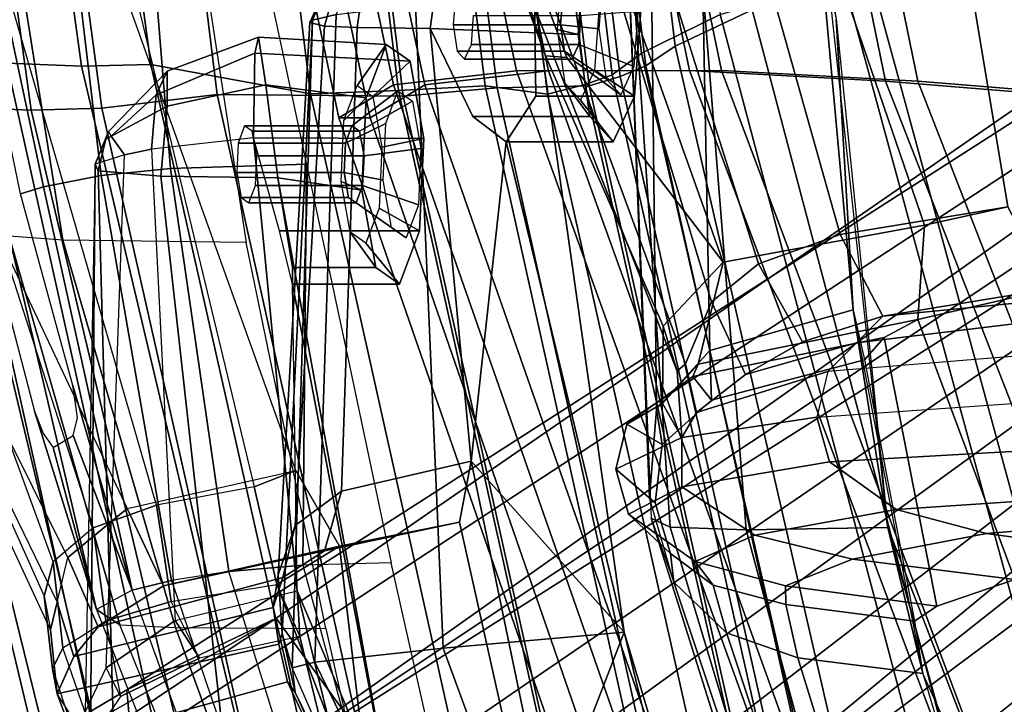
# Model space of a CAD drawing. Extents: x -12.8 to 13.9, y -13.4 to 13.4.
# Drawn here: x -8.1 to -6.4, y -5.1 to -3.9 of the extents above; entities that cross this region are included whole.
import ezdxf

# ---------------------------------------------------------------- set-up
doc = ezdxf.new("R2010")
doc.units = 0
doc.header["$MEASUREMENT"] = 0
for name, color, linetype in [('SEAT-BACKMAT', 5, 'CONTINUOUS'), ('SEAT-BASE', 5, 'CONTINUOUS'), ('SEAT-FABRIC', 5, 'CONTINUOUS'), ('SEAT-FRAME', 5, 'CONTINUOUS')]:
    doc.layers.add(name, color=color, linetype=linetype)

msp = doc.modelspace()

# ---------------------------------------------------------------- linework, layer by layer
at = {"layer": 'SEAT-BACKMAT'}
for points in [[(-6.9236, -3.9659, 35.3448), (-7.235, -3.9664, 36.9595), (-7.6136, -2.1701, 36.9418), (-7.2987, -2.1566, 35.3279)], [(-7.5562, -2.1701, 37.0043), (-7.1776, -3.9664, 37.022), (-6.8662, -3.9659, 35.4073), (-7.2413, -2.1566, 35.3904)], [(-6.9236, -3.9659, 35.3448), (-7.2987, -2.1566, 35.3279), (-6.9433, -2.1701, 33.8793), (-6.5708, -3.985, 33.8927)], [(-6.8848, -2.1701, 33.8803), (-7.2413, -2.1566, 35.3904), (-6.8662, -3.9659, 35.4073), (-6.5123, -3.985, 33.8937)], [(-7.4568, -3.9916, 38.6062), (-7.8348, -2.2192, 38.6325), (-7.6136, -2.1701, 36.9418), (-7.235, -3.9664, 36.9595)], [(-7.5562, -2.1701, 37.0043), (-7.7785, -2.2192, 38.7565), (-7.4005, -3.9916, 38.7302), (-7.1776, -3.9664, 37.022)], [(-6.2318, -4.0129, 32.6599), (-6.5708, -3.985, 33.8927), (-6.9433, -2.1701, 33.8793), (-6.6015, -2.1995, 32.6459)], [(-6.8848, -2.1701, 33.8803), (-6.5123, -3.985, 33.8937), (-6.1733, -4.0129, 32.661), (-6.543, -2.1995, 32.6469)], [(-6.2318, -4.0129, 32.6599), (-6.6015, -2.1995, 32.6459), (-6.3084, -2.2299, 31.6375), (-5.9363, -4.0329, 31.6329)], [(-6.2499, -2.2299, 31.6385), (-6.543, -2.1995, 32.6469), (-6.1733, -4.0129, 32.661), (-5.8778, -4.0329, 31.634)], [(-7.4568, -3.9916, 38.6062), (-7.5554, -4.051, 40.2058), (-7.92, -2.3146, 40.3463), (-7.8348, -2.2192, 38.6325)], [(-7.8636, -2.3146, 40.4703), (-7.499, -4.051, 40.3298), (-7.4005, -3.9916, 38.7302), (-7.7785, -2.2192, 38.7565)], [(-7.5554, -4.051, 40.2058), (-7.499, -4.051, 40.3298), (-7.8636, -2.3146, 40.4703), (-7.92, -2.3146, 40.3463)], [(-7.235, -3.9664, 36.9595), (-6.6889, -5.4803, 36.7224), (-6.9337, -5.4862, 38.4513), (-7.4568, -3.9916, 38.6062)], [(-6.8773, -5.4862, 38.5753), (-6.6315, -5.4803, 36.7849), (-7.1776, -3.9664, 37.022), (-7.4005, -3.9916, 38.7302)], [(-7.235, -3.9664, 36.9595), (-6.9236, -3.9659, 35.3448), (-6.3606, -5.4665, 35.0292), (-6.6889, -5.4803, 36.7224)], [(-6.3031, -5.4665, 35.0917), (-6.8662, -3.9659, 35.4073), (-7.1776, -3.9664, 37.022), (-6.6315, -5.4803, 36.7849)], [(-6.5708, -3.985, 33.8927), (-5.9988, -5.4516, 33.5522), (-6.3606, -5.4665, 35.0292), (-6.9236, -3.9659, 35.3448)], [(-6.3031, -5.4665, 35.0917), (-5.9403, -5.4516, 33.5532), (-6.5123, -3.985, 33.8937), (-6.8662, -3.9659, 35.4073)], [(-6.5708, -3.985, 33.8927), (-6.2318, -4.0129, 32.6599), (-5.661, -5.43, 32.3137), (-5.9988, -5.4516, 33.5522)], [(-5.6025, -5.43, 32.3148), (-6.1733, -4.0129, 32.661), (-6.5123, -3.985, 33.8937), (-5.9403, -5.4516, 33.5532)], [(-7.5554, -4.051, 40.2058), (-7.4568, -3.9916, 38.6062), (-6.9337, -5.4862, 38.4513), (-7.0605, -5.4794, 40.0512)], [(-6.8773, -5.4862, 38.5753), (-7.4005, -3.9916, 38.7302), (-7.499, -4.051, 40.3298), (-7.0042, -5.4794, 40.1752)], [(-7.5554, -4.051, 40.2058), (-7.0605, -5.4794, 40.0512), (-7.0042, -5.4794, 40.1752), (-7.499, -4.051, 40.3298)]]:
    msp.add_3dface(points, dxfattribs=at)
at = {"layer": 'SEAT-BASE'}
for points in [[(-7.9282, -5.1837, 4.4452), (-5.8414, -3.8159, 4.7041), (-5.7303, -3.6658, 4.3574), (-7.937, -5.0818, 4.1159)], [(-7.6682, -4.9525, 3.6535), (-7.937, -5.0818, 4.1159), (-5.7303, -3.6658, 4.3574), (-6.1081, -3.8764, 3.8517)], [(-7.9282, -5.1837, 4.4452), (-7.8568, -5.331, 4.6869), (-5.809, -3.8802, 4.9679), (-5.8414, -3.8159, 4.7041)], [(-7.8568, -5.331, 4.6869), (-5.7728, -3.9427, 5.1449), (-5.809, -3.8802, 4.9679), (-7.8568, -5.331, 4.6869)], [(-6.1081, -3.8764, 3.8517), (-5.5742, -4.6113, 3.8517), (-7.0797, -5.7625, 3.6535), (-7.6682, -4.9525, 3.6535)], [(-7.8568, -5.331, 4.6869), (-5.7431, -3.9901, 5.2375), (-5.7728, -3.9427, 5.1449), (-7.8568, -5.331, 4.6869)], [(-5.7431, -3.9901, 5.2375), (-7.8568, -5.331, 4.6869), (-7.7776, -5.4539, 4.79), (-5.7104, -4.0393, 5.3)], [(-5.7104, -4.0393, 5.3), (-7.7776, -5.4539, 4.79), (-7.6799, -5.5798, 4.8268), (-5.6621, -4.1137, 5.3329)], [(-7.6799, -5.5798, 4.8268), (-7.5904, -5.7116, 4.79), (-5.6063, -4.1827, 5.3), (-5.6621, -4.1137, 5.3329)], [(-7.5904, -5.7116, 4.79), (-7.498, -5.8249, 4.6869), (-5.5695, -4.229, 5.2375), (-5.6063, -4.1827, 5.3)], [(-7.498, -5.8249, 4.6869), (-5.5336, -4.2719, 5.1449), (-5.5695, -4.229, 5.2375), (-7.498, -5.8249, 4.6869)], [(-7.498, -5.8249, 4.6869), (-5.4854, -4.3256, 4.9679), (-5.5336, -4.2719, 5.1449)], [(-5.4854, -4.3256, 4.9679), (-7.498, -5.8249, 4.6869), (-7.3799, -5.9383, 4.4452), (-5.4342, -4.3763, 4.7041)], [(-5.2572, -4.317, 4.3574), (-5.4342, -4.3763, 4.7041), (-7.3799, -5.9383, 4.4452), (-7.2858, -5.9782, 4.1159)], [(-5.2572, -4.317, 4.3574), (-7.2858, -5.9782, 4.1159), (-7.0797, -5.7625, 3.6535), (-5.5742, -4.6113, 3.8517)], [(-10.1014, -6.4744, 3.3009), (-9.9333, -6.2423, 3.6448), (-7.6682, -4.9525, 3.6535), (-8.8589, -5.7486, 3.4867)], [(-9.9333, -6.2423, 3.6448), (-9.7373, -6.1512, 3.936), (-7.937, -5.0818, 4.1159), (-7.6682, -4.9525, 3.6535)], [(-8.8589, -5.7486, 3.4867), (-7.6682, -4.9525, 3.6535), (-7.0797, -5.7625, 3.6535), (-8.2047, -6.6489, 3.4867)], [(-9.5559, -6.1992, 4.1694), (-7.9282, -5.1837, 4.4452), (-7.937, -5.0818, 4.1159), (-9.7373, -6.1512, 3.936)]]:
    msp.add_3dface(points, dxfattribs=at)
at = {"layer": 'SEAT-FABRIC'}
for points in [[(-7.0099, -3.9345, 38.4613), (-7.2599, -1.8227, 38.4613), (-7.1186, -1.7131, 37.0716), (-6.8686, -3.8653, 37.0716)], [(-6.9496, -3.922, 38.4368), (-6.8111, -3.8565, 37.0809), (-7.0611, -1.722, 37.0809), (-7.1996, -1.8351, 38.4368)], [(-7.0099, -3.9345, 38.4613), (-7.0631, -3.9741, 39.2733), (-7.3131, -1.8866, 39.2733), (-7.2599, -1.8227, 38.4613)], [(-6.9496, -3.922, 38.4368), (-7.1996, -1.8351, 38.4368), (-7.2523, -1.9031, 39.2211), (-7.0023, -3.9576, 39.2211)], [(-7.1116, -3.9914, 39.7319), (-7.3616, -1.9324, 39.7319), (-7.3131, -1.8866, 39.2733), (-7.0631, -3.9741, 39.2733)], [(-7.0484, -3.9767, 39.7077), (-7.0023, -3.9576, 39.2211), (-7.2523, -1.9031, 39.2211), (-7.2984, -1.9471, 39.7077)], [(-7.1116, -3.9914, 39.7319), (-7.1792, -4.0084, 40.037), (-7.4292, -1.9555, 40.037), (-7.3616, -1.9324, 39.7319)], [(-7.0484, -3.9767, 39.7077), (-7.2984, -1.9471, 39.7077), (-7.3544, -1.9703, 40.0041), (-7.1044, -3.9936, 40.0041)], [(-7.292, -3.9935, 40.4385), (-7.542, -1.988, 40.5769), (-7.4292, -1.9555, 40.037), (-7.1792, -4.0084, 40.037)], [(-7.982, -4.0341, 40.7529), (-7.7744, -4.0095, 40.7568), (-8.0244, -1.972, 40.8952), (-8.2534, -2.0258, 40.9118)], [(-7.7744, -4.0095, 40.7568), (-7.4396, -4.0124, 40.6185), (-7.6896, -1.9691, 40.757), (-8.0244, -1.972, 40.8952)], [(-7.6061, -4.008, 40.5393), (-7.8561, -1.9736, 40.6778), (-7.6978, -1.9793, 40.6677), (-7.4478, -4.0022, 40.5292)], [(-7.292, -3.9935, 40.4385), (-7.4478, -4.0022, 40.5292), (-7.6978, -1.9793, 40.6677), (-7.542, -1.988, 40.5769)], [(-7.2703, -3.9971, 40.4991), (-7.5203, -1.9844, 40.6376), (-7.6896, -1.9691, 40.757), (-7.4396, -4.0124, 40.6185)], [(-7.2703, -3.9971, 40.4991), (-7.1044, -3.9936, 40.0041), (-7.3544, -1.9703, 40.0041), (-7.5203, -1.9844, 40.6376)], [(-8.2464, -4.0321, 40.6663), (-8.1096, -4.0372, 40.7312), (-8.3878, -2.0276, 40.8887), (-8.5333, -2.0251, 40.8183)], [(-8.2534, -2.0258, 40.9118), (-8.3878, -2.0276, 40.8887), (-8.1096, -4.0372, 40.7312), (-7.982, -4.0341, 40.7529)], [(-5.7948, -5.5103, 33.684), (-6.147, -5.6374, 35.5364), (-6.647, -3.8005, 35.5364), (-6.2948, -3.7236, 33.684)], [(-5.7353, -5.5009, 33.6811), (-6.2353, -3.7141, 33.6811), (-6.597, -3.796, 35.5926), (-6.097, -5.6329, 35.5926)], [(-6.3686, -5.7553, 37.0716), (-6.8686, -3.8653, 37.0716), (-6.647, -3.8005, 35.5364), (-6.147, -5.6374, 35.5364)], [(-6.3111, -5.7464, 37.0809), (-6.097, -5.6329, 35.5926), (-6.597, -3.796, 35.5926), (-6.8111, -3.8565, 37.0809)], [(-6.3686, -5.7553, 37.0716), (-6.5724, -5.8398, 38.4613), (-7.0099, -3.9345, 38.4613), (-6.8686, -3.8653, 37.0716)], [(-6.3111, -5.7464, 37.0809), (-6.8111, -3.8565, 37.0809), (-6.9496, -3.922, 38.4368), (-6.5121, -5.8274, 38.4368)], [(-6.6256, -5.9219, 39.2733), (-7.0631, -3.9741, 39.2733), (-7.0099, -3.9345, 38.4613), (-6.5724, -5.8398, 38.4613)], [(-6.5648, -5.9055, 39.2211), (-6.5121, -5.8274, 38.4368), (-6.9496, -3.922, 38.4368), (-7.0023, -3.9576, 39.2211)], [(-6.5648, -5.9055, 39.2211), (-7.0023, -3.9576, 39.2211), (-7.0484, -3.9767, 39.7077), (-6.6109, -5.9237, 39.7077)], [(-8.4889, -4.0014, 40.4522), (-8.571, -3.9812, 40.3317), (-8.1313, -5.834, 40.1198), (-8.0226, -5.897, 40.2376)], [(-6.6256, -5.9219, 39.2733), (-6.6741, -5.9385, 39.7319), (-7.1116, -3.9914, 39.7319), (-7.0631, -3.9741, 39.2733)], [(-6.6669, -5.9426, 40.0041), (-6.6109, -5.9237, 39.7077), (-7.0484, -3.9767, 39.7077), (-7.1044, -3.9936, 40.0041)], [(-8.0226, -5.897, 40.2376), (-7.9202, -5.9421, 40.3264), (-8.3782, -4.0196, 40.5697), (-8.4889, -4.0014, 40.4522)], [(-7.0103, -5.9689, 40.3018), (-7.1686, -5.9747, 40.3118), (-7.6061, -4.008, 40.5393), (-7.4478, -4.0022, 40.5292)], [(-7.0103, -5.9689, 40.3018), (-7.4478, -4.0022, 40.5292), (-7.292, -3.9935, 40.4385), (-6.8545, -5.9602, 40.211)], [(-7.0021, -5.9791, 40.391), (-6.8328, -5.9638, 40.2717), (-7.2703, -3.9971, 40.4991), (-7.4396, -4.0124, 40.6185)], [(-6.7417, -5.9574, 40.037), (-6.8545, -5.9602, 40.211), (-7.292, -3.9935, 40.4385), (-7.1792, -4.0084, 40.037)], [(-6.6669, -5.9426, 40.0041), (-7.1044, -3.9936, 40.0041), (-7.2703, -3.9971, 40.4991), (-6.8328, -5.9638, 40.2717)], [(-6.7417, -5.9574, 40.037), (-7.1792, -4.0084, 40.037), (-7.1116, -3.9914, 39.7319), (-6.6741, -5.9385, 39.7319)], [(-8.2464, -4.0321, 40.6663), (-8.3782, -4.0196, 40.5697), (-7.9202, -5.9421, 40.3264), (-7.8141, -5.9768, 40.3976)], [(-7.3369, -5.9762, 40.5293), (-7.7744, -4.0095, 40.7568), (-7.982, -4.0341, 40.7529), (-7.5353, -6.0145, 40.4819)], [(-7.0021, -5.9791, 40.391), (-7.4396, -4.0124, 40.6185), (-7.7744, -4.0095, 40.7568), (-7.3369, -5.9762, 40.5293)], [(-8.1096, -4.0372, 40.7312), (-8.2464, -4.0321, 40.6663), (-7.8141, -5.9768, 40.3976), (-7.6419, -6.0123, 40.4735)], [(-7.6419, -6.0123, 40.4735), (-7.5353, -6.0145, 40.4819), (-7.982, -4.0341, 40.7529), (-8.1096, -4.0372, 40.7312)], [(-7.7639, -7.0075, 39.7863), (-8.1313, -5.834, 40.1198), (-9.4112, -4.5117, 38.4394), (-9.1914, -5.7881, 38.0456)]]:
    msp.add_3dface(points, dxfattribs=at)
at = {"layer": 'SEAT-FRAME'}
for points in [[(-8.2918, -1.9878, 40.8419), (-8.019, -3.958, 40.6876), (-8.1531, -3.9531, 40.6239), (-8.4344, -1.9854, 40.7729)], [(-8.019, -3.958, 40.6876), (-8.2918, -1.9878, 40.8419), (-8.16, -1.986, 40.8646), (-7.8939, -3.955, 40.7089)], [(-7.8939, -3.955, 40.7089), (-8.16, -1.986, 40.8646), (-7.8561, -1.9736, 40.6778), (-7.6061, -4.008, 40.5393)], [(-8.3882, -2.1693, 40.485), (-8.0523, -4.2716, 40.305), (-8.149, -4.2642, 40.2148), (-8.4875, -2.1632, 40.3812)], [(-8.3882, -2.1693, 40.485), (-8.0459, -2.1728, 40.6235), (-7.722, -4.2757, 40.4399), (-8.0523, -4.2716, 40.305)], [(-7.3959, -3.3585, 30.8236), (-7.1832, -3.9393, 30.9282), (-7.4209, -3.2068, 30.9417), (-7.4801, -3.0263, 30.8559)], [(-6.8629, -4.3112, 31.1028), (-7.2164, -3.318, 31.0801), (-7.4209, -3.2068, 30.9417), (-7.1448, -3.9426, 30.9916)], [(-7.1832, -3.9393, 30.9282), (-7.1448, -3.9426, 30.9916), (-7.4209, -3.2068, 30.9417), (-7.1832, -3.9393, 30.9282)], [(-6.8629, -4.3112, 31.1028), (-6.5006, -4.2449, 31.2677), (-6.802, -3.3644, 31.2482), (-7.2164, -3.318, 31.0801)], [(-7.1964, -3.3486, 30.6987), (-6.8841, -4.383, 30.7553), (-6.9308, -4.4943, 30.8234), (-7.3504, -3.3537, 30.7478)], [(-7.1964, -3.3486, 30.6987), (-7.1049, -3.3472, 30.6976), (-6.7992, -4.3143, 30.7355), (-6.8841, -4.383, 30.7553)], [(-6.9097, -3.3453, 30.7157), (-6.6523, -4.2616, 30.7401), (-6.7992, -4.3143, 30.7355), (-7.1049, -3.3472, 30.6976)], [(-6.9097, -3.3453, 30.7157), (-6.495, -3.3416, 30.7873), (-6.3502, -4.2117, 30.7848), (-6.6523, -4.2616, 30.7401)], [(-6.5006, -4.2449, 31.2677), (-6.3502, -4.2117, 30.7848), (-6.495, -3.3416, 30.7873), (-6.802, -3.3644, 31.2482)], [(-6.9456, -4.5074, 30.8679), (-7.3959, -3.3585, 30.8236), (-7.3504, -3.3537, 30.7478), (-6.9308, -4.4943, 30.8234)], [(-7.3959, -3.3585, 30.8236), (-6.9456, -4.5074, 30.8679), (-6.971, -4.4266, 30.9713), (-7.1832, -3.9393, 30.9282)], [(-8.5565, -3.5166, 36.8514), (-8.616, -3.7284, 36.7462), (-8.0862, -4.9128, 36.6901), (-8.0696, -4.8514, 36.7481)], [(-8.3882, -3.5793, 36.9211), (-7.9976, -4.7899, 36.8207), (-8.0696, -4.8514, 36.7481), (-8.5565, -3.5166, 36.8514)], [(-7.8834, -4.7492, 36.8883), (-8.2118, -3.6153, 36.9862), (-8.3882, -3.5793, 36.9211), (-7.9976, -4.7899, 36.8207)], [(-8.4877, -3.5876, 36.4786), (-7.9367, -4.7552, 36.4559), (-8.0435, -4.8433, 36.4841), (-8.6122, -3.7002, 36.5256)], [(-7.6329, -4.6865, 36.485), (-8.0003, -3.6602, 36.5204), (-8.4877, -3.5876, 36.4786), (-7.9367, -4.7552, 36.4559)], [(-7.9656, -3.6468, 37.0699), (-7.708, -4.7162, 36.9671), (-7.8834, -4.7492, 36.8883), (-8.2118, -3.6153, 36.9862)], [(-6.903, -3.636, 32.3082), (-6.6992, -3.6245, 32.2869), (-6.6292, -4.3973, 32.2168), (-6.8869, -4.4707, 32.2346)], [(-6.6292, -4.3973, 32.2168), (-6.6992, -3.6245, 32.2869), (-6.6787, -3.7843, 32.3605), (-6.6594, -3.8737, 32.5352)], [(-8.0003, -3.6602, 36.5204), (-7.9656, -3.6468, 37.0699), (-7.708, -4.7162, 36.9671), (-7.6329, -4.6865, 36.485)], [(-7.0386, -3.6528, 32.4336), (-6.9942, -3.6455, 32.362), (-6.983, -4.5761, 32.2907), (-6.9955, -4.7357, 32.3316)], [(-6.952, -4.8875, 32.3053), (-6.9955, -4.7357, 32.3316), (-7.0386, -3.6528, 32.4336), (-6.9929, -4.7723, 32.3535)], [(-6.9583, -4.7888, 32.4727), (-7.0345, -3.6575, 32.5213), (-7.0386, -3.6528, 32.4336), (-6.9929, -4.7723, 32.3535)], [(-6.903, -3.636, 32.3082), (-6.8869, -4.4707, 32.2346), (-6.983, -4.5761, 32.2907), (-6.9942, -3.6455, 32.362)], [(-6.9583, -4.7888, 32.4727), (-6.8216, -4.7936, 32.6058), (-6.9124, -3.6587, 32.6573), (-7.0345, -3.6575, 32.5213)], [(-6.5663, -4.7896, 32.7353), (-6.6898, -3.657, 32.7665), (-6.9124, -3.6587, 32.6573), (-6.8216, -4.7936, 32.6058)], [(-6.5663, -4.7896, 32.7353), (-6.6898, -3.657, 32.7665), (-6.6706, -3.809, 32.6939), (-6.6594, -3.8737, 32.5352)], [(-8.0435, -4.8433, 36.4841), (-8.6122, -3.7002, 36.5256), (-8.6521, -3.7099, 36.5998), (-8.0628, -4.9238, 36.5267)], [(-8.6521, -3.7099, 36.5998), (-8.0628, -4.9238, 36.5267), (-8.0746, -4.9735, 36.6154), (-8.6548, -3.7219, 36.6829)], [(-8.0746, -4.9735, 36.6154), (-8.6548, -3.7219, 36.6829), (-8.616, -3.7284, 36.7462), (-8.0862, -4.9128, 36.6901)], [(-8.1862, -3.7119, 39.6319), (-8.0873, -4.1754, 39.5733), (-8.1288, -4.188, 39.6528), (-8.2102, -3.7925, 39.6977)], [(-8.1862, -3.7119, 39.6319), (-8.0281, -3.7752, 39.4723), (-7.9831, -4.1553, 39.4536), (-8.0873, -4.1754, 39.5733)], [(-7.3908, -3.8904, 35.6167), (-7.3678, -3.7263, 35.5658), (-7.5048, -3.7647, 35.4845), (-7.5224, -3.8887, 35.5266)], [(-7.3908, -3.8904, 35.6167), (-7.1244, -3.9013, 35.6762), (-7.1126, -3.7386, 35.6319), (-7.3678, -3.7263, 35.5658)], [(-7.1244, -3.9013, 35.6762), (-7.1617, -3.8924, 35.5886), (-7.1539, -3.7853, 35.5595), (-7.1126, -3.7386, 35.6319)], [(-7.8852, -3.8098, 39.4138), (-7.8586, -4.1424, 39.3874), (-7.9831, -4.1553, 39.4536), (-8.0281, -3.7752, 39.4723)], [(-7.5813, -3.8859, 35.4503), (-7.5224, -3.8887, 35.5266), (-7.5048, -3.7647, 35.4845), (-7.5566, -3.7967, 35.4291)], [(-7.1521, -3.8315, 35.4994), (-7.1559, -3.8837, 35.5136), (-7.0861, -3.8912, 35.5985), (-7.0788, -3.7916, 35.5713)], [(-7.8852, -3.8098, 39.4138), (-7.6798, -3.8261, 39.4115), (-7.6137, -4.135, 39.3774), (-7.8586, -4.1424, 39.3874)], [(-7.5813, -3.8859, 35.4503), (-7.5566, -3.7967, 35.4291), (-7.5979, -3.8585, 35.3485), (-7.6074, -3.8796, 35.3605)], [(-7.5868, -3.8375, 35.3299), (-7.5361, -3.802, 35.2841), (-7.5601, -3.865, 35.2531), (-7.6027, -3.8753, 35.321)], [(-7.6074, -3.8796, 35.3605), (-7.5979, -3.8585, 35.3485), (-7.5868, -3.8375, 35.3299), (-7.6027, -3.8753, 35.321)], [(-7.4171, -3.8482, 35.1925), (-7.2028, -3.8362, 35.1921), (-7.0411, -4.9777, 35.0543), (-7.3676, -5.0069, 35.027)], [(-7.3453, -3.8315, 35.4476), (-7.3491, -3.8837, 35.4618), (-7.1559, -3.8837, 35.5136), (-7.1521, -3.8315, 35.4994)], [(-7.0411, -4.9777, 35.0543), (-7.2028, -3.8362, 35.1921), (-7.2006, -4.012, 35.2492), (-7.2541, -4.0946, 35.3875)], [(-7.2028, -3.8362, 35.1921), (-7.0109, -3.8493, 35.2525), (-7.0228, -4.012, 35.2968), (-7.2006, -4.012, 35.2492)], [(-7.6027, -3.8753, 35.321), (-7.5601, -3.865, 35.2531), (-7.5983, -5.0321, 35.0842), (-7.6391, -5.0424, 35.1573)], [(-7.4171, -3.8482, 35.1925), (-7.3676, -5.0069, 35.027), (-7.5983, -5.0321, 35.0842), (-7.5601, -3.865, 35.2531)], [(-7.1233, -3.9192, 35.3918), (-7.1195, -3.867, 35.3776), (-7.0166, -3.8594, 35.339), (-7.0239, -3.959, 35.3661)], [(-7.0109, -3.8493, 35.2525), (-7.087, -3.8582, 35.3097), (-7.0948, -3.9653, 35.3389), (-7.0228, -4.012, 35.2968)], [(-7.6575, -4.9802, 35.2095), (-7.6643, -4.8745, 35.2533), (-7.6074, -3.8796, 35.3605), (-7.6027, -3.8753, 35.321)], [(-7.6342, -4.7857, 35.3302), (-7.5813, -3.8859, 35.4503), (-7.6074, -3.8796, 35.3605), (-7.6643, -4.8745, 35.2533)], [(-7.6575, -4.9802, 35.2095), (-7.6027, -3.8753, 35.321), (-7.6391, -5.0424, 35.1573), (-7.6575, -4.9802, 35.2095)], [(-7.3491, -3.8837, 35.4618), (-7.3422, -3.931, 35.4362), (-7.149, -3.931, 35.488), (-7.1559, -3.8837, 35.5136)], [(-7.3165, -3.9192, 35.3401), (-7.3126, -3.867, 35.3259), (-7.1195, -3.867, 35.3776), (-7.1233, -3.9192, 35.3918)], [(-7.1559, -3.8837, 35.5136), (-7.149, -3.931, 35.488), (-7.073, -3.9815, 35.5496), (-7.0861, -3.8912, 35.5985)], [(-6.6292, -4.3973, 32.2168), (-6.6594, -3.8737, 32.5352), (-6.5663, -4.7896, 32.7353), (-6.6292, -4.3973, 32.2168)], [(-7.6342, -4.7857, 35.3302), (-7.5503, -4.7241, 35.425), (-7.5224, -3.8887, 35.5266), (-7.5813, -3.8859, 35.4503)], [(-7.3169, -4.67, 35.5645), (-7.3908, -3.8904, 35.6167), (-7.5224, -3.8887, 35.5266), (-7.5503, -4.7241, 35.425)], [(-7.3141, -4.0488, 35.5398), (-7.103, -4.0488, 35.5964), (-7.1244, -3.9013, 35.6762), (-7.3908, -3.8904, 35.6167)], [(-7.3141, -4.0488, 35.5398), (-7.3908, -3.8904, 35.6167), (-7.3169, -4.67, 35.5645), (-7.2541, -4.0946, 35.3875)], [(-7.103, -4.0488, 35.5964), (-7.1476, -3.9895, 35.5361), (-7.1617, -3.8924, 35.5886), (-7.1244, -3.9013, 35.6762)], [(-8.0403, -5.7196, 40.0882), (-8.4714, -3.9031, 40.2959), (-8.3909, -3.9229, 40.4141), (-7.9337, -5.7814, 40.2037)], [(-7.7, -3.9061, 38.5184), (-7.7063, -3.9348, 38.3638), (-7.8844, -4.0098, 38.3618), (-7.8646, -3.9671, 38.4656)], [(-7.6868, -3.9918, 38.6744), (-7.7, -3.9061, 38.5184), (-7.8646, -3.9671, 38.4656), (-7.8643, -4.0304, 38.585)], [(-7.7, -3.9061, 38.5184), (-7.4699, -3.9192, 38.5939), (-7.4268, -3.9494, 38.4333), (-7.7063, -3.9348, 38.3638)], [(-7.6868, -3.9918, 38.6744), (-7.5058, -4.0154, 38.7281), (-7.4699, -3.9192, 38.5939), (-7.7, -3.9061, 38.5184)], [(-8.2824, -3.9408, 40.5292), (-7.8333, -5.8256, 40.2907), (-7.9337, -5.7814, 40.2037), (-8.3909, -3.9229, 40.4141)], [(-7.8844, -4.0098, 38.3618), (-7.7063, -3.9348, 38.3638), (-7.7087, -4.0871, 38.2473), (-7.8925, -4.1076, 38.2865)], [(-7.7063, -3.9348, 38.3638), (-7.4268, -3.9494, 38.4333), (-7.4019, -4.0883, 38.3403), (-7.7087, -4.0871, 38.2473)], [(-7.5058, -4.0154, 38.7281), (-7.5461, -4.0563, 38.6517), (-7.5224, -3.993, 38.5633), (-7.4699, -3.9192, 38.5939)], [(-7.4699, -3.9192, 38.5939), (-7.5224, -3.993, 38.5633), (-7.4941, -4.0128, 38.4576), (-7.4268, -3.9494, 38.4333)], [(-7.3422, -3.931, 35.4362), (-7.3287, -3.9457, 35.3858), (-7.1355, -3.9457, 35.4376), (-7.149, -3.931, 35.488)], [(-7.3287, -3.9457, 35.3858), (-7.3165, -3.9192, 35.3401), (-7.1233, -3.9192, 35.3918), (-7.1355, -3.9457, 35.4376)], [(-7.149, -3.931, 35.488), (-7.1355, -3.9457, 35.4376), (-7.0472, -4.0096, 35.4534), (-7.073, -3.9815, 35.5496)], [(-7.1355, -3.9457, 35.4376), (-7.1233, -3.9192, 35.3918), (-7.0239, -3.959, 35.3661), (-7.0472, -4.0096, 35.4534)], [(-7.8333, -5.8256, 40.2907), (-8.2824, -3.9408, 40.5292), (-8.1531, -3.9531, 40.6239), (-7.7293, -5.8596, 40.3605)], [(-7.7293, -5.8596, 40.3605), (-8.1531, -3.9531, 40.6239), (-8.019, -3.958, 40.6876), (-7.5605, -5.8945, 40.4349)], [(-7.4268, -3.9494, 38.4333), (-7.4941, -4.0128, 38.4576), (-7.4777, -4.1043, 38.3964), (-7.4019, -4.0883, 38.3403)], [(-7.1448, -3.9426, 30.9916), (-7.1832, -3.9393, 30.9282), (-6.971, -4.4266, 30.9713), (-6.8629, -4.3112, 31.1028)], [(-7.8939, -3.955, 40.7089), (-7.456, -5.8965, 40.4431), (-7.5605, -5.8945, 40.4349), (-8.019, -3.958, 40.6876)], [(-7.9749, -4.0899, 38.4658), (-7.8643, -4.0304, 38.585), (-7.8646, -3.9671, 38.4656), (-7.9704, -4.0762, 38.4208)], [(-7.9704, -4.0762, 38.4208), (-7.8646, -3.9671, 38.4656), (-7.8844, -4.0098, 38.3618), (-7.9652, -4.0841, 38.3955)], [(-7.6061, -4.008, 40.5393), (-7.1686, -5.9747, 40.3118), (-7.456, -5.8965, 40.4431), (-7.8939, -3.955, 40.7089)], [(-7.0228, -4.012, 35.2968), (-7.0948, -3.9653, 35.3389), (-7.1199, -4.0197, 35.4326), (-7.0609, -4.0946, 35.4392)], [(-7.0609, -4.0946, 35.4392), (-7.1199, -4.0197, 35.4326), (-7.1476, -3.9895, 35.5361), (-7.103, -4.0488, 35.5964)], [(-7.6651, -4.1591, 38.7314), (-7.6868, -3.9918, 38.6744), (-7.8643, -4.0304, 38.585), (-7.8761, -4.1562, 38.6204)], [(-7.6651, -4.1591, 38.7314), (-7.5137, -4.1817, 38.7573), (-7.5058, -4.0154, 38.7281), (-7.6868, -3.9918, 38.6744)], [(-7.5317, -4.0658, 38.5445), (-7.5432, -4.0967, 38.5876), (-7.4709, -4.0618, 38.663), (-7.4489, -4.0029, 38.5808)], [(-7.5179, -4.0755, 38.493), (-7.5317, -4.0658, 38.5445), (-7.4489, -4.0029, 38.5808), (-7.4225, -4.0213, 38.4824)], [(-7.8844, -4.0098, 38.3618), (-7.8925, -4.1076, 38.2865), (-7.9411, -4.1178, 38.3221), (-7.9652, -4.0841, 38.3955)], [(-7.5137, -4.1817, 38.7573), (-7.5512, -4.1658, 38.6708), (-7.5461, -4.0563, 38.6517), (-7.5058, -4.0154, 38.7281)], [(-7.5099, -4.12, 38.4631), (-7.5179, -4.0755, 38.493), (-7.4225, -4.0213, 38.4824), (-7.4073, -4.1064, 38.4255)], [(-7.2006, -4.012, 35.2492), (-7.0228, -4.012, 35.2968), (-7.0609, -4.0946, 35.4392), (-7.2541, -4.0946, 35.3875)], [(-7.9887, -4.1467, 38.4913), (-7.8761, -4.1562, 38.6204), (-7.8643, -4.0304, 38.585), (-7.9749, -4.0899, 38.4658)], [(-7.2541, -4.0946, 35.3875), (-7.0609, -4.0946, 35.4392), (-7.103, -4.0488, 35.5964), (-7.3141, -4.0488, 35.5398)], [(-7.9941, -4.135, 38.4051), (-7.9887, -4.1467, 38.4913), (-7.9749, -4.0899, 38.4658), (-7.9704, -4.0762, 38.4208)], [(-7.9941, -4.135, 38.4051), (-7.9704, -4.0762, 38.4208), (-7.9652, -4.0841, 38.3955), (-7.9411, -4.1178, 38.3221)], [(-7.7249, -4.0658, 38.4928), (-7.7364, -4.0967, 38.5358), (-7.5432, -4.0967, 38.5876), (-7.5317, -4.0658, 38.5445)], [(-7.7111, -4.0755, 38.4412), (-7.7249, -4.0658, 38.4928), (-7.5317, -4.0658, 38.5445), (-7.5179, -4.0755, 38.493)], [(-7.7031, -4.12, 38.4114), (-7.7111, -4.0755, 38.4412), (-7.5179, -4.0755, 38.493), (-7.5099, -4.12, 38.4631)], [(-7.5432, -4.0967, 38.5876), (-7.5457, -4.15, 38.5969), (-7.4757, -4.1636, 38.6808), (-7.4709, -4.0618, 38.663)], [(-7.6302, -4.9037, 38.0948), (-7.7087, -4.0871, 38.2473), (-7.8925, -4.1076, 38.2865), (-7.8498, -4.9569, 38.0938)], [(-7.7087, -4.0871, 38.2473), (-7.4019, -4.0883, 38.3403), (-7.4097, -4.2546, 38.3695), (-7.6619, -4.2546, 38.3019)], [(-7.6619, -4.2546, 38.3019), (-7.7087, -4.0871, 38.2473), (-7.6302, -4.9037, 38.0948), (-7.6389, -4.3509, 38.4519)], [(-7.4019, -4.0883, 38.3403), (-7.4777, -4.1043, 38.3964), (-7.4828, -4.2138, 38.4156), (-7.4097, -4.2546, 38.3695)], [(-7.3169, -4.67, 35.5645), (-7.0411, -4.9777, 35.0543), (-7.2541, -4.0946, 35.3875)], [(-7.8925, -4.1076, 38.2865), (-7.8498, -4.9569, 38.0938), (-7.9745, -5.0422, 38.134), (-7.9411, -4.1178, 38.3221)], [(-7.7364, -4.0967, 38.5358), (-7.7389, -4.15, 38.5452), (-7.5457, -4.15, 38.5969), (-7.5432, -4.0967, 38.5876)], [(-7.5124, -4.1734, 38.4725), (-7.5099, -4.12, 38.4631), (-7.4073, -4.1064, 38.4255), (-7.412, -4.2083, 38.4434)], [(-7.9745, -5.0422, 38.134), (-7.9411, -4.1178, 38.3221), (-7.9941, -4.135, 38.4051), (-8.0119, -5.1221, 38.161)], [(-7.7056, -4.1734, 38.4207), (-7.7031, -4.12, 38.4114), (-7.5099, -4.12, 38.4631), (-7.5124, -4.1734, 38.4725)], [(-7.9941, -4.135, 38.4051), (-8.0119, -5.1221, 38.161), (-8.0145, -5.2436, 38.176), (-8.0035, -5.3089, 38.1877)], [(-7.9565, -5.332, 38.3372), (-7.9887, -4.1467, 38.4913), (-7.9941, -4.135, 38.4051), (-8.0035, -5.3089, 38.1877)], [(-7.9565, -5.332, 38.3372), (-7.7451, -5.3342, 38.4791), (-7.8761, -4.1562, 38.6204), (-7.9887, -4.1467, 38.4913)], [(-7.9831, -4.1553, 39.4536), (-7.8586, -4.1424, 39.3874), (-7.7536, -4.8685, 39.4294), (-7.8566, -4.8847, 39.5164)], [(-7.6204, -4.857, 39.386), (-7.7536, -4.8685, 39.4294), (-7.8586, -4.1424, 39.3874), (-7.6137, -4.135, 39.3774)], [(-7.6204, -4.857, 39.386), (-7.6137, -4.135, 39.3774), (-7.536, -4.4977, 39.3641), (-7.4609, -4.8531, 39.3931)], [(-7.9831, -4.1553, 39.4536), (-7.8566, -4.8847, 39.5164), (-7.9274, -4.9025, 39.6304), (-8.0873, -4.1754, 39.5733)], [(-7.4551, -5.3169, 38.6091), (-7.6651, -4.1591, 38.7314), (-7.8761, -4.1562, 38.6204), (-7.7451, -5.3342, 38.4791)], [(-7.7389, -4.15, 38.5452), (-7.7309, -4.1946, 38.5153), (-7.5377, -4.1946, 38.5671), (-7.5457, -4.15, 38.5969)], [(-7.6386, -4.3207, 38.6242), (-7.4887, -4.3207, 38.6643), (-7.5137, -4.1817, 38.7573), (-7.6651, -4.1591, 38.7314)], [(-7.6386, -4.3207, 38.6242), (-7.6651, -4.1591, 38.7314), (-7.4551, -5.3169, 38.6091), (-7.6389, -4.3509, 38.4519)], [(-7.4887, -4.3207, 38.6643), (-7.5348, -4.2572, 38.6096), (-7.5512, -4.1658, 38.6708), (-7.5137, -4.1817, 38.7573)], [(-7.5457, -4.15, 38.5969), (-7.5377, -4.1946, 38.5671), (-7.4604, -4.2487, 38.6239), (-7.4757, -4.1636, 38.6808)], [(-8.1288, -4.188, 39.6528), (-8.0873, -4.1754, 39.5733), (-7.9274, -4.9025, 39.6304), (-8.0345, -4.5335, 39.6134)], [(-7.7171, -4.2043, 38.4638), (-7.7056, -4.1734, 38.4207), (-7.5124, -4.1734, 38.4725), (-7.5239, -4.2043, 38.5156)], [(-7.5239, -4.2043, 38.5156), (-7.5124, -4.1734, 38.4725), (-7.412, -4.2083, 38.4434), (-7.4341, -4.2672, 38.5255)], [(-7.7309, -4.1946, 38.5153), (-7.7171, -4.2043, 38.4638), (-7.5239, -4.2043, 38.5156), (-7.5377, -4.1946, 38.5671)], [(-7.5377, -4.1946, 38.5671), (-7.5239, -4.2043, 38.5156), (-7.4341, -4.2672, 38.5255), (-7.4604, -4.2487, 38.6239)], [(-7.4097, -4.2546, 38.3695), (-7.4828, -4.2138, 38.4156), (-7.5065, -4.2771, 38.5039), (-7.4457, -4.3509, 38.5037)], [(-6.6523, -4.2616, 30.7401), (-6.3502, -4.2117, 30.7848), (-6.2727, -4.3595, 30.6348), (-6.5757, -4.4085, 30.5938)], [(-6.5006, -4.2449, 31.2677), (-6.5127, -4.4147, 31.4135), (-6.2727, -4.3595, 30.6348), (-6.3502, -4.2117, 30.7848)], [(-8.1966, -4.2244, 39.8972), (-8.1033, -4.5796, 39.856), (-7.9918, -4.937, 39.8789), (-8.149, -4.2642, 40.2148)], [(-7.6619, -4.2546, 38.3019), (-7.4097, -4.2546, 38.3695), (-7.4457, -4.3509, 38.5037), (-7.6389, -4.3509, 38.4519)], [(-6.5006, -4.2449, 31.2677), (-6.8629, -4.3112, 31.1028), (-6.9079, -4.4953, 31.2142), (-6.5127, -4.4147, 31.4135)], [(-7.9918, -4.937, 39.8789), (-7.9497, -4.9645, 40.115), (-8.149, -4.2642, 40.2148), (-7.9918, -4.937, 39.8789)], [(-7.9497, -4.9645, 40.115), (-7.8496, -4.9693, 40.2152), (-8.0523, -4.2716, 40.305), (-8.149, -4.2642, 40.2148)], [(-7.722, -4.2757, 40.4399), (-8.0523, -4.2716, 40.305), (-7.8496, -4.9693, 40.2152), (-7.5785, -4.9713, 40.3237)], [(-7.4457, -4.3509, 38.5037), (-7.5065, -4.2771, 38.5039), (-7.5348, -4.2572, 38.6096), (-7.4887, -4.3207, 38.6643)], [(-6.6523, -4.2616, 30.7401), (-6.5757, -4.4085, 30.5938), (-6.7199, -4.455, 30.5992), (-6.7992, -4.3143, 30.7355)], [(-7.6389, -4.3509, 38.4519), (-7.4457, -4.3509, 38.5037), (-7.4887, -4.3207, 38.6643), (-7.6386, -4.3207, 38.6242)], [(-6.971, -4.4266, 30.9713), (-6.9722, -4.5659, 31.0447), (-6.9079, -4.4953, 31.2142), (-6.8629, -4.3112, 31.1028)], [(-6.8841, -4.383, 30.7553), (-6.7992, -4.3143, 30.7355), (-6.7199, -4.455, 30.5992), (-6.8231, -4.5137, 30.6506)], [(-6.5757, -4.4085, 30.5938), (-6.2727, -4.3595, 30.6348), (-6.0416, -4.341, 30.1408), (-6.1961, -4.3714, 30.0482)], [(-7.4551, -5.3169, 38.6091), (-7.6302, -4.9037, 38.0948), (-7.6389, -4.3509, 38.4519), (-7.4551, -5.3169, 38.6091)], [(-6.2727, -4.3595, 30.6348), (-6.5127, -4.4147, 31.4135), (-6.3379, -4.8831, 31.0893), (-6.116, -4.8373, 30.4675)], [(-6.5757, -4.4085, 30.5938), (-6.1961, -4.3714, 30.0482), (-6.2841, -4.416, 29.9441), (-6.6228, -4.4568, 30.3566)], [(-6.8841, -4.383, 30.7553), (-6.8231, -4.5137, 30.6506), (-6.911, -4.5824, 30.7932), (-6.9308, -4.4943, 30.8234)], [(-6.6292, -4.3973, 32.2168), (-6.6087, -4.487, 32.1076), (-6.8841, -4.56, 32.1288), (-6.8869, -4.4707, 32.2346)], [(-6.5033, -5.0522, 32.1899), (-6.6292, -4.3973, 32.2168), (-6.5663, -4.7896, 32.7353), (-6.5033, -5.0522, 32.1899)], [(-6.6087, -4.487, 32.1076), (-6.5182, -4.9578, 32.096), (-6.5033, -5.0522, 32.1899), (-6.6292, -4.3973, 32.2168)], [(-6.9176, -4.5171, 31.6505), (-6.5729, -4.447, 31.7494), (-6.5127, -4.4147, 31.4135), (-6.9079, -4.4953, 31.2142)], [(-6.7199, -4.455, 30.5992), (-6.5757, -4.4085, 30.5938), (-6.6228, -4.4568, 30.3566), (-6.8231, -4.5137, 30.6506)], [(-6.5729, -4.447, 31.7494), (-6.4785, -4.931, 31.7337), (-6.3379, -4.8831, 31.0893), (-6.5127, -4.4147, 31.4135)], [(-9.2952, -4.4233, 38.4407), (-8.0403, -5.7196, 40.0882), (-7.6801, -6.8701, 39.7611), (-9.0796, -5.6746, 38.0546)], [(-6.971, -4.4266, 30.9713), (-6.9456, -4.5074, 30.8679), (-6.9375, -4.6269, 30.8712), (-6.9722, -4.5659, 31.0447)], [(-6.299, -4.4775, 29.8487), (-6.6747, -4.5083, 30.3398), (-6.6228, -4.4568, 30.3566), (-6.2841, -4.416, 29.9441)], [(-6.8841, -4.56, 32.1288), (-6.6087, -4.487, 32.1076), (-6.5729, -4.447, 31.7494), (-6.9176, -4.5171, 31.6505)], [(-6.5729, -4.447, 31.7494), (-6.6087, -4.487, 32.1076), (-6.5182, -4.9578, 32.096), (-6.4785, -4.931, 31.7337)], [(-6.911, -4.5824, 30.7932), (-6.8231, -4.5137, 30.6506), (-6.6228, -4.4568, 30.3566), (-6.6747, -4.5083, 30.3398)], [(-6.983, -4.5761, 32.2907), (-6.8869, -4.4707, 32.2346), (-6.8841, -4.56, 32.1288), (-6.9728, -4.6399, 32.1997)], [(-6.6943, -4.5903, 30.3285), (-6.2735, -4.5609, 29.7875), (-6.299, -4.4775, 29.8487), (-6.6747, -4.5083, 30.3398)], [(-7.0367, -4.603, 31.6107), (-6.9176, -4.5171, 31.6505), (-6.9079, -4.4953, 31.2142), (-6.9722, -4.5659, 31.0447)], [(-6.9456, -4.5074, 30.8679), (-6.9308, -4.4943, 30.8234), (-6.911, -4.5824, 30.7932), (-6.9375, -4.6269, 30.8712)], [(-6.8841, -4.56, 32.1288), (-6.9176, -4.5171, 31.6505), (-7.0367, -4.603, 31.6107), (-6.9728, -4.6399, 32.1997)], [(-6.6747, -4.5083, 30.3398), (-6.6943, -4.5903, 30.3285), (-6.9375, -4.6269, 30.8712), (-6.911, -4.5824, 30.7932)], [(-8.0259, -4.5917, 39.6285), (-8.0345, -4.5335, 39.6134), (-7.9274, -4.9025, 39.6304), (-8.0338, -4.6234, 39.666)], [(-7.0367, -4.603, 31.6107), (-6.9722, -4.5659, 31.0447), (-6.9375, -4.6269, 30.8712), (-7.0561, -4.6844, 31.5989)], [(-6.6943, -4.5903, 30.3285), (-6.2735, -4.5609, 29.7875), (-6.2587, -4.6478, 29.8017), (-6.6714, -4.6709, 30.328)], [(-8.0879, -4.6201, 39.8382), (-8.0697, -4.645, 39.792), (-7.9918, -4.937, 39.8789), (-8.1033, -4.5796, 39.856)], [(-6.983, -4.5761, 32.2907), (-6.9728, -4.6399, 32.1997), (-6.9858, -4.7446, 32.2664), (-6.9955, -4.7357, 32.3316)], [(-6.6943, -4.5903, 30.3285), (-6.6714, -4.6709, 30.328), (-6.9376, -4.7163, 30.9409), (-6.9375, -4.6269, 30.8712)], [(-6.9858, -4.7446, 32.2664), (-6.9728, -4.6399, 32.1997), (-7.0367, -4.603, 31.6107), (-7.0561, -4.6844, 31.5989)], [(-8.0697, -4.645, 39.792), (-8.0338, -4.6234, 39.666), (-7.9274, -4.9025, 39.6304), (-7.9918, -4.937, 39.8789)], [(-7.0561, -4.6844, 31.5989), (-6.9375, -4.6269, 30.8712), (-6.9376, -4.7163, 30.9409), (-7.0336, -4.7651, 31.6002)], [(-6.2202, -4.7345, 29.9203), (-6.5513, -4.7568, 30.3554), (-6.6714, -4.6709, 30.328), (-6.2587, -4.6478, 29.8017)], [(-7.5813, -4.8314, 35.5093), (-7.338, -4.7798, 35.6563), (-7.3169, -4.67, 35.5645), (-7.5503, -4.7241, 35.425)], [(-7.338, -4.7798, 35.6563), (-7.2328, -5.2503, 35.5979), (-7.1788, -5.3339, 35.5095), (-7.3169, -4.67, 35.5645)], [(-7.0411, -4.9777, 35.0543), (-7.3169, -4.67, 35.5645), (-7.1788, -5.3339, 35.5095)], [(-6.5513, -4.7568, 30.3554), (-6.8059, -4.8034, 30.9698), (-6.9376, -4.7163, 30.9409), (-6.6714, -4.6709, 30.328)], [(-7.5541, -4.8228, 36.3291), (-7.8709, -4.8946, 36.3), (-7.9367, -4.7552, 36.4559), (-7.6329, -4.6865, 36.485)], [(-7.5541, -4.8228, 36.3291), (-7.6329, -4.6865, 36.485), (-7.708, -4.7162, 36.9671), (-7.6672, -4.8922, 37.1259)], [(-7.0336, -4.7651, 31.6002), (-6.958, -4.8362, 32.2416), (-6.9858, -4.7446, 32.2664), (-7.0561, -4.6844, 31.5989)], [(-7.8575, -4.9227, 37.0401), (-7.6672, -4.8922, 37.1259), (-7.708, -4.7162, 36.9671), (-7.8834, -4.7492, 36.8883)], [(-6.9132, -4.8507, 31.6246), (-7.0336, -4.7651, 31.6002), (-6.9376, -4.7163, 30.9409), (-6.8059, -4.8034, 30.9698)], [(-7.5813, -4.8314, 35.5093), (-7.5503, -4.7241, 35.425), (-7.6342, -4.7857, 35.3302), (-7.6563, -4.8793, 35.4106)], [(-6.2202, -4.7345, 29.9203), (-6.1245, -4.7788, 30.0267), (-6.3886, -4.8003, 30.3965), (-6.5513, -4.7568, 30.3554)], [(-7.8575, -4.9227, 37.0401), (-7.8834, -4.7492, 36.8883), (-7.9976, -4.7899, 36.8207), (-7.9752, -4.9572, 36.965)], [(-6.952, -4.8875, 32.3053), (-6.9955, -4.7357, 32.3316), (-6.9858, -4.7446, 32.2664), (-6.958, -4.8362, 32.2416)], [(-7.9889, -4.9684, 36.3576), (-8.0435, -4.8433, 36.4841), (-7.9367, -4.7552, 36.4559), (-7.8709, -4.8946, 36.3)], [(-7.0336, -4.7651, 31.6002), (-6.9132, -4.8507, 31.6246), (-6.8808, -4.8931, 32.1649), (-6.958, -4.8362, 32.2416)], [(-6.5513, -4.7568, 30.3554), (-6.3886, -4.8003, 30.3965), (-6.6302, -4.8465, 31.0137), (-6.8059, -4.8034, 30.9698)], [(-7.338, -4.7798, 35.6563), (-7.5813, -4.8314, 35.5093), (-7.8709, -4.8946, 36.3), (-7.5541, -4.8228, 36.3291)], [(-7.6734, -4.9336, 35.3248), (-7.6563, -4.8793, 35.4106), (-7.6342, -4.7857, 35.3302), (-7.6643, -4.8745, 35.2533)], [(-7.338, -4.7798, 35.6563), (-7.5541, -4.8228, 36.3291), (-7.4923, -5.3466, 36.8657), (-7.2328, -5.2503, 35.5979)], [(-6.9929, -4.7723, 32.3535), (-6.952, -4.8875, 32.3053), (-6.6906, -5.6686, 32.3094), (-6.7094, -5.6721, 32.3605)], [(-6.7094, -5.6721, 32.3605), (-6.6818, -5.7066, 32.4469), (-6.9583, -4.7888, 32.4727), (-6.9929, -4.7723, 32.3535)], [(-5.9542, -4.8125, 30.1337), (-6.116, -4.8373, 30.4675), (-6.3886, -4.8003, 30.3965), (-6.1245, -4.7788, 30.0267)], [(-8.0525, -5.0058, 36.859), (-7.9752, -4.9572, 36.965), (-7.9976, -4.7899, 36.8207), (-8.0696, -4.8514, 36.7481)], [(-6.5377, -5.8534, 32.5362), (-6.8216, -4.7936, 32.6058), (-6.9583, -4.7888, 32.4727), (-6.6818, -5.7066, 32.4469)], [(-6.9132, -4.8507, 31.6246), (-6.8059, -4.8034, 30.9698), (-6.6302, -4.8465, 31.0137), (-6.7506, -4.8941, 31.6642)], [(-6.5377, -5.8534, 32.5362), (-6.2618, -5.8896, 32.6776), (-6.5663, -4.7896, 32.7353), (-6.8216, -4.7936, 32.6058)], [(-6.116, -4.8373, 30.4675), (-6.3379, -4.8831, 31.0893), (-6.6302, -4.8465, 31.0137), (-6.3886, -4.8003, 30.3965)], [(-6.5663, -4.7896, 32.7353), (-6.2618, -5.8896, 32.6776), (-6.2807, -5.6971, 32.5978), (-6.2403, -5.6324, 32.4469)], [(-6.5033, -5.0522, 32.1899), (-6.5663, -4.7896, 32.7353), (-6.2403, -5.6324, 32.4469), (-6.5033, -5.0522, 32.1899)], [(-7.5541, -4.8228, 36.3291), (-7.6672, -4.8922, 37.1259), (-7.4923, -5.3466, 36.8657), (-7.5541, -4.8228, 36.3291)], [(-7.6563, -4.8793, 35.4106), (-7.9889, -4.9684, 36.3576), (-7.8709, -4.8946, 36.3), (-7.5813, -4.8314, 35.5093)], [(-6.8808, -4.8931, 32.1649), (-6.8572, -4.9793, 32.2412), (-6.952, -4.8875, 32.3053), (-6.958, -4.8362, 32.2416)], [(-8.0525, -5.0058, 36.859), (-8.0696, -4.8514, 36.7481), (-8.0862, -4.9128, 36.6901), (-8.0708, -5.0437, 36.7388)], [(-7.9889, -4.9684, 36.3576), (-8.0328, -5.0216, 36.4555), (-8.0628, -4.9238, 36.5267), (-8.0435, -4.8433, 36.4841)], [(-7.6204, -4.857, 39.386), (-7.4243, -5.5763, 39.4773), (-7.5312, -5.5842, 39.5083), (-7.7536, -4.8685, 39.4294)], [(-7.299, -5.5727, 39.4858), (-7.4609, -4.8531, 39.3931), (-7.6204, -4.857, 39.386), (-7.4243, -5.5763, 39.4773)], [(-6.7506, -4.8941, 31.6642), (-6.7502, -4.9279, 32.112), (-6.8808, -4.8931, 32.1649), (-6.9132, -4.8507, 31.6246)], [(-6.4785, -4.931, 31.7337), (-6.7506, -4.8941, 31.6642), (-6.6302, -4.8465, 31.0137), (-6.3379, -4.8831, 31.0893)], [(-7.5312, -5.5842, 39.5083), (-7.7536, -4.8685, 39.4294), (-7.8566, -4.8847, 39.5164), (-7.615, -5.5945, 39.5714)], [(-7.6734, -4.9336, 35.3248), (-7.6643, -4.8745, 35.2533), (-7.6575, -4.9802, 35.2095), (-7.6635, -4.9997, 35.2686)], [(-7.6563, -4.8793, 35.4106), (-7.6734, -4.9336, 35.3248), (-8.0328, -5.0216, 36.4555), (-7.9889, -4.9684, 36.3576)], [(-7.8566, -4.8847, 39.5164), (-7.615, -5.5945, 39.5714), (-7.6734, -5.6055, 39.6547), (-7.9274, -4.9025, 39.6304)], [(-7.6672, -4.8922, 37.1259), (-7.6253, -4.9857, 37.981), (-7.8062, -5.0248, 37.9773), (-7.8575, -4.9227, 37.0401)], [(-7.4923, -5.3466, 36.8657), (-7.6672, -4.8922, 37.1259), (-7.6253, -4.9857, 37.981), (-7.5121, -5.4524, 37.9125)], [(-6.8572, -4.9793, 32.2412), (-6.6204, -5.6918, 32.2518), (-6.6906, -5.6686, 32.3094), (-6.952, -4.8875, 32.3053)], [(-6.8808, -4.8931, 32.1649), (-6.7502, -4.9279, 32.112), (-6.7283, -5.0242, 32.1976), (-6.8572, -4.9793, 32.2412)], [(-6.7506, -4.8941, 31.6642), (-6.4785, -4.931, 31.7337), (-6.5182, -4.9578, 32.096), (-6.7502, -4.9279, 32.112)], [(-7.6734, -5.6055, 39.6547), (-7.9274, -4.9025, 39.6304), (-7.9918, -4.937, 39.8789), (-7.7195, -5.6273, 39.842)], [(-7.8498, -4.9569, 38.0938), (-7.6302, -4.9037, 38.0948), (-7.6253, -4.9857, 37.981), (-7.8062, -5.0248, 37.9773)], [(-7.4551, -5.3169, 38.6091), (-7.4676, -5.5709, 38.0048), (-7.6302, -4.9037, 38.0948)], [(-7.5121, -5.4524, 37.9125), (-7.6253, -4.9857, 37.981), (-7.6302, -4.9037, 38.0948), (-7.4676, -5.5709, 38.0048)], [(-8.0628, -5.0888, 36.6191), (-8.0708, -5.0437, 36.7388), (-8.0862, -4.9128, 36.6901), (-8.0746, -4.9735, 36.6154)], [(-8.0628, -5.0888, 36.6191), (-8.0746, -4.9735, 36.6154), (-8.0628, -4.9238, 36.5267), (-8.0328, -5.0216, 36.4555)], [(-7.8062, -5.0248, 37.9773), (-7.8575, -4.9227, 37.0401), (-7.9752, -4.9572, 36.965), (-7.9482, -5.0935, 38.0195)], [(-6.5182, -4.9578, 32.096), (-6.5033, -5.0522, 32.1899), (-6.7283, -5.0242, 32.1976), (-6.7502, -4.9279, 32.112)], [(-8.0628, -5.0888, 36.6191), (-8.0328, -5.0216, 36.4555), (-7.6734, -4.9336, 35.3248), (-7.6635, -4.9997, 35.2686)], [(-7.6735, -5.6485, 40.0219), (-7.9497, -4.9645, 40.115), (-7.9918, -4.937, 39.8789), (-7.7195, -5.6273, 39.842)], [(-7.9752, -4.9572, 36.965), (-7.9482, -5.0935, 38.0195), (-7.9972, -5.166, 38.0723), (-8.0525, -5.0058, 36.859)], [(-7.8498, -4.9569, 38.0938), (-7.8062, -5.0248, 37.9773), (-7.9482, -5.0935, 38.0195), (-7.9745, -5.0422, 38.134)], [(-7.8496, -4.9693, 40.2152), (-7.5983, -5.6563, 40.0996), (-7.6735, -5.6485, 40.0219), (-7.9497, -4.9645, 40.115)], [(-7.8496, -4.9693, 40.2152), (-7.5785, -4.9713, 40.3237), (-7.4237, -5.66, 40.1756), (-7.5983, -5.6563, 40.0996)], [(-7.6479, -5.0671, 35.2669), (-7.6635, -4.9997, 35.2686), (-7.6575, -4.9802, 35.2095), (-7.6341, -5.0866, 35.2071)], [(-7.6391, -5.0424, 35.1573), (-7.6341, -5.0866, 35.2071), (-7.6575, -4.9802, 35.2095), (-7.6391, -5.0424, 35.1573)], [(-7.0411, -4.9777, 35.0543), (-6.7086, -6.0905, 35.0077), (-6.9678, -6.095, 35.0161), (-7.3676, -5.0069, 35.027)], [(-7.1788, -5.3339, 35.5095), (-6.8179, -5.896, 35.2526), (-7.0411, -4.9777, 35.0543)], [(-6.748, -5.9353, 35.1011), (-6.7086, -6.0905, 35.0077), (-7.0411, -4.9777, 35.0543), (-6.8179, -5.896, 35.2526)], [(-6.8572, -4.9793, 32.2412), (-6.7283, -5.0242, 32.1976), (-6.4767, -5.8425, 32.2216), (-6.6204, -5.6918, 32.2518)], [(-7.6635, -4.9997, 35.2686), (-7.6479, -5.0671, 35.2669), (-8.0114, -5.168, 36.5832), (-8.0628, -5.0888, 36.6191)], [(-7.9972, -5.166, 38.0723), (-8.0525, -5.0058, 36.859), (-8.0708, -5.0437, 36.7388), (-8.0029, -5.2484, 38.1077)], [(-7.5983, -5.0321, 35.0842), (-7.3676, -5.0069, 35.027), (-6.9678, -6.095, 35.0161), (-7.15, -5.9513, 35.0384)], [(-7.5983, -5.0321, 35.0842), (-7.15, -5.9513, 35.0384), (-7.2514, -5.9329, 35.1289), (-7.6391, -5.0424, 35.1573)], [(-6.5033, -5.0522, 32.1899), (-6.2682, -5.8411, 32.2003), (-6.4767, -5.8425, 32.2216), (-6.7283, -5.0242, 32.1976)], [(-8.0708, -5.0437, 36.7388), (-8.0029, -5.2484, 38.1077), (-8.0029, -5.2484, 38.1077), (-8.0628, -5.0888, 36.6191)], [(-8.0119, -5.1221, 38.161), (-7.9745, -5.0422, 38.134), (-7.9482, -5.0935, 38.0195), (-7.9972, -5.166, 38.0723)], [(-7.6341, -5.0866, 35.2071), (-7.2514, -5.9329, 35.1289), (-7.6391, -5.0424, 35.1573)], [(-6.5033, -5.0522, 32.1899), (-6.2682, -5.8411, 32.2003), (-6.1999, -5.6971, 32.296), (-6.2403, -5.6324, 32.4469)], [(-7.6192, -5.1289, 35.3281), (-7.9702, -5.2255, 36.6691), (-8.0114, -5.168, 36.5832), (-7.6479, -5.0671, 35.2669)], [(-7.6479, -5.0671, 35.2669), (-7.6341, -5.0866, 35.2071), (-7.5865, -5.1841, 35.2561), (-7.6192, -5.1289, 35.3281)], [(-8.0029, -5.2484, 38.1077), (-7.9911, -5.3054, 38.1045), (-8.0114, -5.168, 36.5832), (-8.0628, -5.0888, 36.6191)], [(-7.2347, -5.9613, 35.2116), (-7.5865, -5.1841, 35.2561), (-7.6341, -5.0866, 35.2071), (-7.2514, -5.9329, 35.1289)]]:
    msp.add_3dface(points, dxfattribs=at)
at = {"layer": 'SEAT-FRAME', "invisible_edges": 2}
msp.add_3dface([(-9.2952, -4.4233, 38.4407), (-9.4555, -3.3238, 38.4862), (-8.4714, -3.9031, 40.2959), (-8.0403, -5.7196, 40.0882)], dxfattribs=at)

doc.saveas('drawing.dxf')
